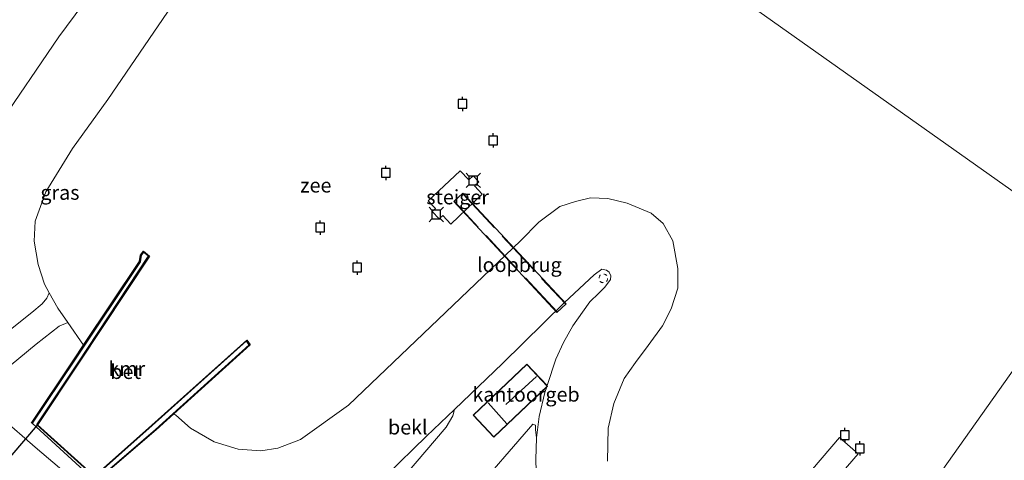
# Model space of a CAD drawing. Units: metres. Extents: x 59999 to 70008, y 424999 to 431033.
# Drawn here: x 61359 to 61529, y 427321 to 427397 of the extents above; entities that cross this region are included whole.
import ezdxf
from ezdxf.enums import TextEntityAlignment as Align

# ---------------------------------------------------------------- set-up
doc = ezdxf.new("R2010")
doc.units = ezdxf.units.M
doc.linetypes.add('IE-TERREINAFSCHEIDING', pattern=[10, 8, -2])
doc.linetypes.add('VW-6060_STREEP', pattern=[1.2, 0.6, -0.6])
doc.layers.get('0').update_dxf_attribs({"lineweight": 25})
for name, color, linetype, lineweight in [('B-ME-GW-KRUINLIJN-L-B1', 93, 'Continuous', 18), ('B-ME-GW-TEENLIJN-L-B1', 93, 'Continuous', 18), ('B-ME-IE-GRASLAND-GV-B6', 93, 'Continuous', 18), ('B-ME-IE-HULPGEOMETRIE-L-B1', 53, 'Continuous', 18), ('B-ME-IE-TERREINAFSCHEIDING-RASTERHEKWERK-L-B3', 8, 'IE-TERREINAFSCHEIDING', 18), ('B-ME-KG-KADASTRAAL-DAKRAND-L-B1', 13, 'Continuous', 18), ('B-ME-KG-KADASTRAAL-NOKLIJN-L-B1', 13, 'Continuous', 18), ('B-ME-KW-LOOPBRUG-GV-B8', 213, 'Continuous', 18), ('B-ME-KW-STEIGER-GV-B7', 213, 'Continuous', 18), ('B-ME-OB-BEKLEDING-GV-B6', 253, 'Continuous', 18), ('B-ME-OB-WATERLIJN-L-B1', 133, 'OB-WATERLIJN', 18), ('B-ME-OG-BEBOUWING-GV-B6', 173, 'Continuous', 18), ('B-ME-OG-WATER-GV-B6', 153, 'Continuous', 18), ('B-ME-VH-VERH_SOORT-BETON-OVERIG-GV-B6', 8, 'IE-TERREINAFSCHEIDING-NATUURLIJK-HOUTWAL', 18), ('B-ME-VH-VERH_SOORT-BITUMEN-GV-B6', 8, 'IE-TERREINAFSCHEIDING-NATUURLIJK-HOUTWAL', 18), ('B-ME-VH-VERH_SOORT-TEGELS-GV-B6', 8, 'Continuous', 18), ('B-ME-VW-MARKERING-BEBAKENING-S-B1', 255, 'VW-6060_STREEP', 18)]:
    doc.layers.add(name, color=color, linetype=linetype, lineweight=lineweight)
for name, color, linetype in [('B-ME-KW-DUIKER-GV-B6', 10, 'Continuous'), ('B-ME-VV-AFMEERCONSTRUCTIE-S-B1', 10, 'Continuous'), ('B-ME-VV-KADEMUUR-GV-B6', 10, 'Continuous')]:
    doc.layers.add(name, color=color, linetype=linetype)
doc.styles.add('NLCS-ISO', font='NLCS-ISO.TTF')
doc.linetypes.add('IE-TERREINAFSCHEIDING-NATUURLIJK-HOUTWAL', pattern='A,7,-1.5,[67,NLCS.SHX,S=0.75,R=45,X=0,Y=0],-1.5,7,-1.5,[70,NLCS.SHX,S=0.75,R=0,X=0,Y=0],-1.5', length=20)
doc.linetypes.add('OB-WATERLIJN', pattern='A,10,[32,NLCS.SHX,S=2,R=0,X=0,Y=0],-12', length=22)

# ---------------------------------------------------------------- blocks, each defined once
blk = doc.blocks.new('meerpaal')
for p, q in [((-0.75, 0), (-1.25, 0)), ((0.75, 0.75), (-0.75, 0.75)), ((-0.75, 0.75), (-0.75, -0.75)), ((0.75, -0.75), (0.75, 0.75)), ((0.75, 0), (1.25, 0)), ((-0.75, -0.75), (0.75, -0.75))]:
    blk.add_line(p, q)
blk = doc.blocks.new('meerstoel')
for p, q in [((-1.25, 1.25), (-0.75, 0.75)), ((-0.75, 0.75), (-0.75, -0.75)), ((0.75, 0.75), (-0.75, 0.75)), ((0.75, 0.75), (1.25, 1.25)), ((0.75, -0.75), (0.75, 0.75)), ((-0.75, -0.75), (-1.25, -1.25)), ((-0.75, -0.75), (0.75, -0.75)), ((0.75, -0.75), (1.25, -1.25))]:
    blk.add_line(p, q)
blk = doc.blocks.new('dtb')
blk.add_circle((0, 0), 0.75)

msp = doc.modelspace()

# ---------------------------------------------------------------- linework, layer by layer
at = {"layer": 'B-ME-GW-KRUINLIJN-L-B1'}
for points in [[(61373.961, 427405.505, 3.94), (61365.655, 427394.219, 3.968), (61354.918, 427378.513, 3.94), (61349.667, 427369.201, 3.963), (61348.587, 427366.695, 3.977), (61347.592, 427363.497, 3.954), (61346.891, 427360.552, 3.954), (61346.007, 427355.154, 3.973), (61346.015, 427351.02, 3.963), (61346.324, 427347.476, 3.963), (61347.054, 427344.61, 3.963), (61347.917, 427342.338, 3.954), (61338.389, 427330.539, 4.282), (61335.334, 427326.616, 4.436), (61335.222, 427326.294, 4.371)], [(61422.304, 427318.299, 3.959), (61429.269, 427325.083, 3.926), (61434.136, 427329.733, 3.933), (61442.458, 427337.682, 3.944), (61453.176, 427348.241, 3.93), (61458.268, 427353.02, 3.884), (61459.646, 427353.998, 3.898), (61460.409, 427353.861, 3.879), (61460.88, 427353.471, 3.879), (61461.189, 427352.852, 3.884), (61461.133, 427352.204, 3.907), (61460.111, 427350.918, 3.94), (61459.082, 427349.866, 3.935), (61457.56, 427348.359, 3.94), (61456.252, 427346.587, 3.935), (61454.578, 427344.213, 3.935), (61452.993, 427341.317, 3.944), (61451.643, 427338.428, 3.94), (61450.156, 427333.863, 3.914)], [(61450.082, 427333.635, 3.912), (61449.775, 427332.692, 3.907), (61448.781, 427328.519, 3.954), (61448.307, 427324.84, 3.959), (61448.182, 427321.086, 3.963), (61448.309, 427317.04, 3.996), (61449.377, 427312.215, 3.968), (61451.006, 427307.453, 3.977), (61453.223, 427302.793, 3.963), (61456.066, 427298.207, 3.973), (61457.807, 427296.176, 3.99), (61458.929, 427294.868, 4.001), (61461.699, 427292.455, 4.001), (61463.138, 427291.311, 3.959), (61464.895, 427289.913, 3.907), (61467.702, 427287.453, 3.886)], [(61355.723, 427328.287, 3.944), (61361.581, 427323.179, 3.982), (61366.943, 427318.654, 3.942)]]:
    msp.add_polyline3d(points, dxfattribs=at)
at = {"layer": 'B-ME-GW-TEENLIJN-L-B1'}
for points in [[(61335.222, 427326.294, 4.371), (61340.401, 427330.316, 3.648), (61353.534, 427340.632, 1.644), (61361.02, 427346.54, 0.32), (61362.764, 427347.99, -0.037), (61363.587, 427348.971, -0.101), (61364.012, 427349.902, -0.191)], [(61367.21, 427344.78, -0.191), (61365.718, 427344.141, 0.08), (61361.714, 427341.046, 0.723), (61354.371, 427334.972, 1.85), (61343.138, 427326.243, 3.626), (61339.215, 427322.896, 4.189), (61338.508, 427322.255, 4.301)]]:
    msp.add_polyline3d(points, dxfattribs=at)
at = {"layer": 'B-ME-IE-GRASLAND-GV-B6'}
for points in [[(61373.961, 427405.505, 3.94), (61365.655, 427394.219, 3.968), (61354.918, 427378.513, 3.94), (61349.667, 427369.201, 3.963), (61348.587, 427366.695, 3.977), (61347.592, 427363.497, 3.954), (61346.891, 427360.552, 3.954), (61346.007, 427355.154, 3.973), (61346.015, 427351.02, 3.963), (61346.324, 427347.476, 3.963), (61347.054, 427344.61, 3.963), (61347.917, 427342.338, 3.954), (61338.389, 427330.539, 4.282), (61335.334, 427326.616, 4.436), (61335.222, 427326.294, 4.371), (61338.508, 427322.255, 4.301)], [(61422.304, 427318.299, 3.959), (61429.269, 427325.083, 3.926), (61434.136, 427329.733, 3.933), (61433.845, 427328.639, 3.945), (61432.701, 427326.693, 3.936), (61413.61, 427304.266, 4.043)], [(61355.723, 427328.287, 3.944), (61361.581, 427323.179, 3.982), (61366.943, 427318.654, 3.942), (61346.214, 427295.975, 4.9)], [(61457.388, 427295.611, 3.884), (61445.044, 427306.155, 3.916), (61444.332, 427306.771, 3.921), (61436.267, 427313.952, 3.968), (61442.813, 427321.605, 4.043), (61447.705, 427327.157, 3.959), (61448.169, 427327.002, 3.954), (61448.162, 427326.261, 3.954), (61448.307, 427324.84, 3.959), (61448.182, 427321.086, 3.963), (61448.309, 427317.04, 3.996), (61449.377, 427312.215, 3.968), (61451.006, 427307.453, 3.977), (61453.223, 427302.793, 3.963), (61456.066, 427298.207, 3.973), (61457.807, 427296.176, 3.99), (61457.388, 427295.611, 3.884)]]:
    msp.add_polyline3d(points, dxfattribs=at)
at = {"layer": 'B-ME-IE-HULPGEOMETRIE-L-B1'}
for points in [[(61235.257, 427576.739, 2.025), (61262.005, 427557.802, 2.318), (61276.332, 427547.658, 3.537), (61292.151, 427536.458, 3.221), (61296.449, 427533.415, 2.381), (61301.387, 427529.918, 2.284), (61303.403, 427528.491, 2.699), (61312.593, 427521.985, 3.14), (61315.466, 427519.95, 2.448), (61319.427, 427517.146, 2.599), (61325.243, 427513.028, 3.916), (61326.461, 427512.166, 4.121), (61330.554, 427509.268, 4.708), (61344.501, 427499.393, 8.034), (61347.537, 427497.244, 8.065), (61356.358, 427490.998, 4.405), (61364.804, 427485.019, 4.118), (61374.294, 427478.3, -0.191), (61545.394, 427357.159, -0.191)], [(61492.267, 427282.122, -0.191), (61545.394, 427357.159, -0.191)]]:
    msp.add_polyline3d(points, dxfattribs=at)
at = {"layer": 'B-ME-IE-TERREINAFSCHEIDING-RASTERHEKWERK-L-B3'}
for p, q in [((61435.579, 427367.047, 0.909), (61453.314, 427347.995, 3.911)), ((61451.865, 427346.644, 3.89), (61434.127, 427365.703, 0.961))]:
    msp.add_line(p, q, dxfattribs=at)
at = {"layer": 'B-ME-KG-KADASTRAAL-DAKRAND-L-B1'}
msp.add_polyline3d([(61437.406, 427328.721, 6.795), (61446.649, 427337.488, 6.965), (61450.164, 427333.782, 6.957), (61440.922, 427325.015, 6.961), (61437.406, 427328.721, 6.795)], dxfattribs=at)
at = {"layer": 'B-ME-KG-KADASTRAAL-NOKLIJN-L-B1'}
for p, q in [((61448.32, 427335.457, 8.089), (61443.028, 427330.569, 8.089)), ((61443.171, 427327.259, 10.858), (61439.936, 427330.852, 10.858))]:
    msp.add_line(p, q, dxfattribs=at)
at = {"layer": 'B-ME-KW-DUIKER-GV-B6'}
msp.add_polyline3d([(61311.096, 427248.713, 0.131), (61306.994, 427252.346, 0.131), (61306.047, 427253.153, 0.131), (61301.914, 427256.729, 0.131), (61361.984, 427327.003, -0.191), (61371.741, 427318.216, -0.191), (61311.096, 427248.713, 0.131)], dxfattribs=at)
at = {"layer": 'B-ME-KW-LOOPBRUG-GV-B8'}
msp.add_polyline3d([(61451.86, 427346.503, 3.901), (61433.986, 427365.707, 0.949), (61435.585, 427367.188, 0.899), (61453.454, 427347.99, 3.923), (61451.86, 427346.503, 3.901)], dxfattribs=at)
at = {"layer": 'B-ME-KW-STEIGER-GV-B7'}
for points in [[(61438.931, 427366.978, 0.733), (61433.465, 427361.832, 0.747), (61432.085, 427363.297, 0.747), (61431.471, 427362.719, 0.747), (61430.282, 427363.981, 0.747), (61430.846, 427364.512, 0.747), (61429.59, 427365.846, 0.747), (61435.112, 427371.045, 0.747), (61436.593, 427369.472, 0.747), (61437.354, 427370.188, 0.747), (61438.347, 427369.134, 0.747), (61437.58, 427368.412, 0.747), (61438.931, 427366.978, 0.733)], [(61469.009, 427288.067, 4.016), (61483.857, 427305.24, 2.729), (61487.688, 427309.563, 2.564), (61500.761, 427324.865, 2.532), (61503.99, 427322.066, 2.532), (61488.989, 427304.677, 2.575), (61484.76, 427299.789, 3.064), (61472.226, 427285.343, 3.925), (61469.009, 427288.067, 4.016)]]:
    msp.add_polyline3d(points, dxfattribs=at)
at = {"layer": 'B-ME-OB-BEKLEDING-GV-B6'}
for points in [[(61335.222, 427326.294, 4.371), (61335.334, 427326.616, 4.436), (61338.389, 427330.539, 4.282), (61347.917, 427342.338, 3.954), (61347.054, 427344.61, 3.963), (61346.324, 427347.476, 3.963), (61346.015, 427351.02, 3.963), (61346.007, 427355.154, 3.973), (61346.891, 427360.552, 3.954), (61347.592, 427363.497, 3.954), (61348.587, 427366.695, 3.977), (61349.667, 427369.201, 3.963), (61354.918, 427378.513, 3.94), (61365.655, 427394.219, 3.968), (61373.961, 427405.505, 3.94)], [(61386.835, 427402.035, -0.191), (61374.122, 427383.365, -0.191), (61368.049, 427374.92, -0.191), (61363.431, 427367.398, -0.191), (61361.554, 427362.3, -0.191), (61361.411, 427358.845, -0.191), (61362.11, 427354.797, -0.191), (61363.164, 427351.415, -0.191), (61364.012, 427349.902, -0.191), (61363.587, 427348.971, -0.101), (61362.764, 427347.99, -0.037), (61361.02, 427346.54, 0.32), (61353.534, 427340.632, 1.644), (61340.401, 427330.316, 3.648), (61335.222, 427326.294, 4.371)], [(61371.987, 427317.192, 3.429), (61382.483, 427326.179, 0.599), (61385.559, 427328.964, -0.191), (61385.912, 427328.715, -0.191), (61388.453, 427326.464, -0.191), (61392.551, 427324.145, -0.191), (61396.677, 427322.84, -0.191), (61400.622, 427322.58, -0.191), (61403.571, 427323.022, -0.191), (61407.484, 427324.505, -0.191), (61415.805, 427330.447, -0.191), (61445.521, 427358.911, -0.191), (61448.726, 427362.154, -0.191), (61452.36, 427364.866, -0.191), (61455.035, 427365.732, -0.191), (61457.678, 427366.39, -0.191), (61460.664, 427366.233, -0.191), (61464.024, 427365.468, -0.191), (61468.163, 427363.695, -0.191), (61470.221, 427361.899, -0.191), (61471.884, 427358.891, -0.191), (61472.772, 427354.135, -0.191), (61472.759, 427350.704, -0.191), (61471.625, 427347.146, -0.191), (61470.117, 427344.196, -0.191), (61467.61, 427340.804, -0.191), (61465.426, 427337.872, -0.191), (61463.482, 427335.115, -0.191), (61461.677, 427330.769, -0.191), (61460.732, 427326.504, -0.191), (61460.58, 427320.762, -0.191)], [(61448.309, 427317.04, 3.996), (61448.182, 427321.086, 3.963), (61448.307, 427324.84, 3.959), (61448.781, 427328.519, 3.954), (61449.775, 427332.692, 3.907), (61450.082, 427333.635, 3.912), (61450.235, 427333.78, 3.845), (61450.156, 427333.863, 3.914), (61451.643, 427338.428, 3.94), (61452.993, 427341.317, 3.944), (61454.578, 427344.213, 3.935), (61456.252, 427346.587, 3.935), (61457.56, 427348.359, 3.94), (61459.082, 427349.866, 3.935), (61460.111, 427350.918, 3.94), (61461.133, 427352.204, 3.907), (61461.189, 427352.852, 3.884), (61460.88, 427353.471, 3.879), (61460.409, 427353.861, 3.879), (61459.646, 427353.998, 3.898), (61458.268, 427353.02, 3.884), (61453.176, 427348.241, 3.93), (61442.458, 427337.682, 3.944), (61434.136, 427329.733, 3.933), (61429.269, 427325.083, 3.926), (61422.304, 427318.299, 3.959)], [(61354.371, 427334.972, 1.85), (61361.714, 427341.046, 0.723), (61365.718, 427344.141, 0.08), (61367.21, 427344.78, -0.191), (61369.951, 427340.831, -0.191), (61368.287, 427338.342, 0.496), (61360.944, 427327.362, 3.431), (61361.075, 427327.377, 3.579), (61371.989, 427317.326, 3.532)], [(61366.943, 427318.654, 3.942), (61361.581, 427323.179, 3.982), (61355.723, 427328.287, 3.944)]]:
    msp.add_polyline3d(points, dxfattribs=at)
at = {"layer": 'B-ME-OB-WATERLIJN-L-B1'}
msp.add_polyline3d([(61460.58, 427320.762, -0.191), (61460.732, 427326.504, -0.191), (61461.677, 427330.769, -0.191), (61463.482, 427335.115, -0.191), (61465.426, 427337.872, -0.191), (61467.61, 427340.804, -0.191), (61470.117, 427344.196, -0.191), (61471.625, 427347.146, -0.191), (61472.759, 427350.704, -0.191), (61472.772, 427354.135, -0.191), (61471.884, 427358.891, -0.191), (61470.221, 427361.899, -0.191), (61468.163, 427363.695, -0.191), (61464.024, 427365.468, -0.191), (61460.664, 427366.233, -0.191), (61457.678, 427366.39, -0.191), (61455.035, 427365.732, -0.191), (61452.36, 427364.866, -0.191), (61448.726, 427362.154, -0.191), (61445.521, 427358.911, -0.191), (61415.805, 427330.447, -0.191), (61407.484, 427324.505, -0.191), (61403.571, 427323.022, -0.191), (61400.622, 427322.58, -0.191), (61396.677, 427322.84, -0.191), (61392.551, 427324.145, -0.191), (61388.453, 427326.464, -0.191), (61385.912, 427328.715, -0.191), (61385.559, 427328.964, -0.191), (61398.744, 427340.903, -0.191), (61398.18, 427341.732, -0.191), (61381.758, 427327.034, -0.191), (61371.827, 427318.206, -0.191), (61361.965, 427327.087, -0.191), (61369.077, 427337.733, -0.191), (61381.34, 427356.257, -0.191), (61380.329, 427357.104, -0.191), (61379.804, 427356.457, -0.191), (61379.63, 427355.313, -0.191), (61369.951, 427340.831, -0.191), (61367.21, 427344.78, -0.191), (61365.498, 427347.246, -0.191), (61364.012, 427349.902, -0.191), (61363.164, 427351.415, -0.191), (61362.11, 427354.797, -0.191), (61361.411, 427358.845, -0.191), (61361.554, 427362.3, -0.191), (61363.431, 427367.398, -0.191), (61368.049, 427374.92, -0.191), (61374.122, 427383.365, -0.191), (61386.835, 427402.035, -0.191)], dxfattribs=at)
at = {"layer": 'B-ME-OG-BEBOUWING-GV-B6'}
msp.add_polyline3d([(61450.156, 427333.863, 3.914), (61450.235, 427333.78, 3.845), (61450.082, 427333.635, 3.912), (61440.92, 427324.944, 3.999), (61437.335, 427328.723, 3.999), (61446.651, 427337.559, 3.999), (61450.156, 427333.863, 3.914)], dxfattribs=at)
at = {"layer": 'B-ME-OG-WATER-GV-B6'}
for points in [[(61680.873, 427660.272, -0.191), (61675.238, 427656.759, -0.191), (61671.198, 427652.573, -0.191), (61666.817, 427647.121, -0.191), (61663.093, 427639.688, -0.191), (61659.917, 427629.596, -0.191), (61657.134, 427614.783, -0.191), (61656.882, 427608.637, -0.191), (61655.676, 427587.596, -0.191), (61653.835, 427560.4, -0.191), (61651.592, 427523.294, -0.191), (61650.688, 427505.877, -0.191), (61545.394, 427357.159, -0.191), (61374.294, 427478.3, -0.191), (61375.77, 427480.525, -0.191), (61384.227, 427490.608, -0.191), (61405.26, 427514.808, -0.191), (61426.714, 427539.462, -0.191), (61450.555, 427567.314, -0.191), (61480.894, 427602.122, -0.191), (61504.745, 427630.251, -0.191), (61532.732, 427662.307, -0.191)], [(61374.294, 427478.3, -0.191), (61545.394, 427357.159, -0.191), (61492.267, 427282.122, -0.191)], [(61460.58, 427320.762, -0.191), (61460.732, 427326.504, -0.191), (61461.677, 427330.769, -0.191), (61463.482, 427335.115, -0.191), (61465.426, 427337.872, -0.191), (61467.61, 427340.804, -0.191), (61470.117, 427344.196, -0.191), (61471.625, 427347.146, -0.191), (61472.759, 427350.704, -0.191), (61472.772, 427354.135, -0.191), (61471.884, 427358.891, -0.191), (61470.221, 427361.899, -0.191), (61468.163, 427363.695, -0.191), (61464.024, 427365.468, -0.191), (61460.664, 427366.233, -0.191), (61457.678, 427366.39, -0.191), (61455.035, 427365.732, -0.191), (61452.36, 427364.866, -0.191), (61448.726, 427362.154, -0.191), (61445.521, 427358.911, -0.191), (61415.805, 427330.447, -0.191), (61407.484, 427324.505, -0.191), (61403.571, 427323.022, -0.191), (61400.622, 427322.58, -0.191), (61396.677, 427322.84, -0.191), (61392.551, 427324.145, -0.191), (61388.453, 427326.464, -0.191), (61385.912, 427328.715, -0.191), (61385.559, 427328.964, -0.191), (61398.744, 427340.903, -0.191), (61398.18, 427341.732, -0.191), (61381.758, 427327.034, -0.191), (61371.827, 427318.206, -0.191), (61361.965, 427327.087, -0.191), (61369.077, 427337.733, -0.191), (61381.34, 427356.257, -0.191), (61380.329, 427357.104, -0.191), (61379.804, 427356.457, -0.191), (61379.63, 427355.313, -0.191), (61369.951, 427340.831, -0.191), (61367.21, 427344.78, -0.191), (61365.498, 427347.246, -0.191), (61364.012, 427349.902, -0.191), (61363.164, 427351.415, -0.191), (61362.11, 427354.797, -0.191), (61361.411, 427358.845, -0.191), (61361.554, 427362.3, -0.191), (61363.431, 427367.398, -0.191), (61368.049, 427374.92, -0.191), (61374.122, 427383.365, -0.191), (61386.835, 427402.035, -0.191)], [(61492.267, 427282.122, -0.191), (61545.394, 427357.159, -0.191), (61696.187, 427250.396, -0.191), (61693.585, 427246.326, -0.191), (61669.93, 427219.291, -0.191), (61649.664, 427231.66, -0.191), (61608.668, 427182.156, -0.191), (61593.135, 427195.577, -0.191), (61569.797, 427215.772, -0.191), (61538.767, 427242.537, -0.191), (61517.621, 427260.372, -0.191), (61497.181, 427277.856, -0.191), (61492.267, 427282.122, -0.191)]]:
    msp.add_polyline3d(points, dxfattribs=at)
at = {"layer": 'B-ME-VH-VERH_SOORT-BETON-OVERIG-GV-B6'}
msp.add_polyline3d([(61371.989, 427317.326, 3.532), (61361.075, 427327.377, 3.579), (61368.37, 427338.286, 0.969), (61379.726, 427355.276, 0.969), (61379.899, 427356.415, 0.969), (61380.342, 427356.963, 0.969), (61381.207, 427356.238, 0.969), (61368.994, 427337.789, 0.96), (61361.834, 427327.071, 3.518), (61371.827, 427318.071, 3.527), (61381.825, 427326.959, 0.899), (61398.162, 427341.581, 0.899), (61398.612, 427340.919, 0.899), (61382.417, 427326.254, 0.89), (61371.989, 427317.326, 3.532)], dxfattribs=at)
at = {"layer": 'B-ME-VH-VERH_SOORT-BITUMEN-GV-B6'}
msp.add_polyline3d([(61413.61, 427304.266, 4.043), (61432.701, 427326.693, 3.936), (61433.845, 427328.639, 3.945), (61434.136, 427329.733, 3.933), (61442.458, 427337.682, 3.944), (61453.176, 427348.241, 3.93), (61458.268, 427353.02, 3.884), (61459.646, 427353.998, 3.898), (61460.409, 427353.861, 3.879), (61460.88, 427353.471, 3.879), (61461.189, 427352.852, 3.884), (61461.133, 427352.204, 3.907), (61460.111, 427350.918, 3.94), (61459.082, 427349.866, 3.935), (61457.56, 427348.359, 3.94), (61456.252, 427346.587, 3.935), (61454.578, 427344.213, 3.935), (61452.993, 427341.317, 3.944), (61451.643, 427338.428, 3.94), (61450.156, 427333.863, 3.914), (61446.651, 427337.559, 3.999), (61437.335, 427328.723, 3.999), (61440.92, 427324.944, 3.999), (61450.082, 427333.635, 3.912), (61449.775, 427332.692, 3.907), (61448.781, 427328.519, 3.954), (61448.307, 427324.84, 3.959), (61448.162, 427326.261, 3.954), (61448.169, 427327.002, 3.954), (61447.705, 427327.157, 3.959), (61442.813, 427321.605, 4.043), (61436.267, 427313.952, 3.968)], dxfattribs=at)
at = {"layer": 'B-ME-VH-VERH_SOORT-TEGELS-GV-B6'}
msp.add_polyline3d([(61338.508, 427322.255, 4.301), (61335.222, 427326.294, 4.371), (61340.401, 427330.316, 3.648), (61353.534, 427340.632, 1.644), (61361.02, 427346.54, 0.32), (61362.764, 427347.99, -0.037), (61363.587, 427348.971, -0.101), (61364.012, 427349.902, -0.191), (61365.498, 427347.246, -0.191), (61367.21, 427344.78, -0.191), (61365.718, 427344.141, 0.08), (61361.714, 427341.046, 0.723), (61354.371, 427334.972, 1.85), (61343.138, 427326.243, 3.626), (61339.215, 427322.896, 4.189), (61338.508, 427322.255, 4.301)], dxfattribs=at)
at = {"layer": 'B-ME-VV-KADEMUUR-GV-B6'}
msp.add_polyline3d([(61371.989, 427317.326, 3.532), (61382.417, 427326.254, 0.89), (61398.612, 427340.919, 0.899), (61398.162, 427341.581, 0.899), (61381.825, 427326.959, 0.899), (61371.827, 427318.071, 3.527), (61361.834, 427327.071, 3.518), (61368.994, 427337.789, 0.96), (61381.207, 427356.238, 0.969), (61380.342, 427356.963, 0.969), (61379.899, 427356.415, 0.969), (61379.726, 427355.276, 0.969), (61368.37, 427338.286, 0.969), (61361.075, 427327.377, 3.579), (61360.944, 427327.362, 3.431), (61368.287, 427338.342, 0.496), (61369.951, 427340.831, -0.191), (61379.63, 427355.313, -0.191), (61379.804, 427356.457, -0.191), (61380.329, 427357.104, -0.191), (61381.34, 427356.257, -0.191), (61369.077, 427337.733, -0.191), (61361.965, 427327.087, -0.191), (61371.827, 427318.206, -0.191), (61381.758, 427327.034, -0.191), (61398.18, 427341.732, -0.191), (61398.744, 427340.903, -0.191), (61385.559, 427328.964, -0.191), (61382.483, 427326.179, 0.599), (61371.987, 427317.192, 3.429)], dxfattribs=at)

# ---------------------------------------------------------------- block references
at = {"layer": 'B-ME-VV-AFMEERCONSTRUCTIE-S-B1', "rotation": 90}
for name, p in [('meerpaal', (61435.538, 427382.618, 7.256)), ('meerpaal', (61440.831, 427376.303, 7.27)), ('meerpaal', (61422.235, 427370.672, 7.33)), ('meerstoel', (61437.385, 427369.388, 7.204)), ('meerstoel', (61430.976, 427363.473, 7.199)), ('meerpaal', (61410.857, 427361.21, 5.081)), ('meerpaal', (61417.265, 427354.28, 5.1)), ('meerpaal', (61501.682, 427325.294, 4.427)), ('meerpaal', (61504.29, 427322.998, 4.358))]:
    msp.add_blockref(name, p, dxfattribs=at)
at = {"layer": 'B-ME-VW-MARKERING-BEBAKENING-S-B1', "rotation": 90}
msp.add_blockref('dtb', (61459.879, 427352.425, 3.901), dxfattribs=at)

# ---------------------------------------------------------------- texts
at = {"layer": 'B-ME-IE-GRASLAND-GV-B6', "ltscale": 0.2, "style": 'NLCS-ISO'}
msp.add_text('gras', height=2.5, dxfattribs=at).set_placement((61365.851, 427367.282), align=Align.MIDDLE_CENTER)
at = {"layer": 'B-ME-KW-LOOPBRUG-GV-B8', "ltscale": 0.2, "style": 'NLCS-ISO'}
msp.add_text('loopbrug', height=2.5, dxfattribs=at).set_placement((61445.349, 427354.7782), align=Align.MIDDLE_CENTER)
at = {"layer": 'B-ME-KW-STEIGER-GV-B7', "ltscale": 0.2, "style": 'NLCS-ISO'}
msp.add_text('steiger', height=2.5, dxfattribs=at).set_placement((61434.6605, 427366.4918), align=Align.MIDDLE_CENTER)
at = {"layer": 'B-ME-OB-BEKLEDING-GV-B6', "ltscale": 0.2, "style": 'NLCS-ISO'}
msp.add_text('bekl', height=2.5, dxfattribs=at).set_placement((61426.0477, 427326.6489), align=Align.MIDDLE_CENTER)
at = {"layer": 'B-ME-OG-BEBOUWING-GV-B6', "ltscale": 0.2, "style": 'NLCS-ISO'}
msp.add_text('kantoorgeb', height=2.5, dxfattribs=at).set_placement((61446.505, 427332.3381), align=Align.MIDDLE_CENTER)
at = {"layer": 'B-ME-OG-WATER-GV-B6', "ltscale": 0.2, "style": 'NLCS-ISO'}
msp.add_text('zee', height=2.5, dxfattribs=at).set_placement((61410.126, 427368.5352), align=Align.MIDDLE_CENTER)
at = {"layer": 'B-ME-VH-VERH_SOORT-BETON-OVERIG-GV-B6', "ltscale": 0.2, "style": 'NLCS-ISO'}
msp.add_text('bet', height=2.5, dxfattribs=at).set_placement((61377.2179, 427336.2567), align=Align.MIDDLE_CENTER)
at = {"layer": 'B-ME-VV-KADEMUUR-GV-B6', "ltscale": 0.2, "style": 'NLCS-ISO'}
msp.add_text('kmr', height=2.5, dxfattribs=at).set_placement((61377.4236, 427336.7918), align=Align.MIDDLE_CENTER)

doc.saveas('drawing.dxf')
